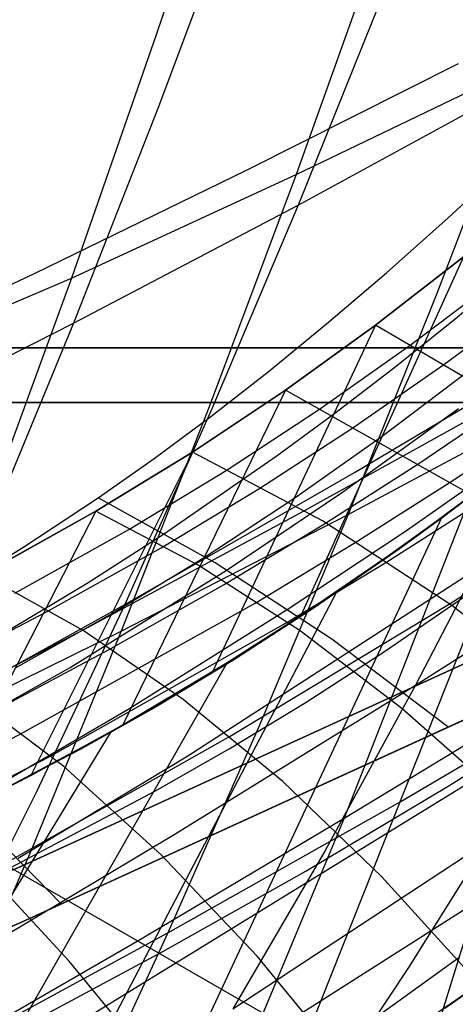
# Model space of a CAD drawing. Units: millimetres. Extents: x -250 to 250, y -79 to 60.
# Drawn here: x 38 to 41, y -61 to -52 of the extents above; entities that cross this region are included whole.
import ezdxf

# ---------------------------------------------------------------- set-up
doc = ezdxf.new("R2010")
doc.units = ezdxf.units.MM
doc.header["$MEASUREMENT"] = 0
doc.layers.add('Predefinito', color=7, linetype='Continuous', true_color=0x000000)

# ---------------------------------------------------------------- blocks, each defined once
blk = doc.blocks.new('Blocco 01')
at = {"layer": 'Predefinito'}
for p, q in [((39.5011, -50.4015, -187.9576), (38.7915, -52.5287, -184.8163)), ((39.5011, -50.4015, 187.9576), (38.7915, -52.5287, 184.8163)), ((39.5121, -51.2647, 180.6253), (38.8056, -53.1517, 177.5968)), ((39.5121, -51.2647, -180.6253), (38.8056, -53.1517, -177.5968)), ((40.7016, -51.6805, -185.7863), (39.9753, -53.7121, -182.6784)), ((40.7016, -51.6805, 185.7863), (39.9753, -53.7121, 182.6784)), ((40.7137, -52.1786, 178.6834), (39.9926, -53.9711, 175.6935)), ((40.7137, -52.1786, -178.6834), (39.9926, -53.9711, -175.6935)), ((38.7915, -52.5287, -184.8163), (38.0722, -54.5893, -181.6306)), ((38.7915, -52.5287, 184.8163), (38.0722, -54.5893, 181.6306)), ((39.9753, -53.7121, -182.6784), (41.909, -52.7823, -183.7081)), ((39.9753, -53.7121, 182.6784), (41.909, -52.7823, 183.7081)), ((41.909, -52.7823, -183.7081), (41.1675, -54.7184, -180.6378)), ((41.909, -52.7823, 183.7081), (41.1675, -54.7184, 180.6378)), ((39.9926, -53.9711, 175.6935), (41.9467, -52.9041, 176.8566)), ((39.9926, -53.9711, -175.6935), (41.9467, -52.9041, -176.8566)), ((38.8056, -53.1517, 177.5968), (38.0903, -54.9714, 174.5304)), ((38.8056, -53.1517, -177.5968), (38.0903, -54.9714, -174.5304)), ((38.0722, -54.5893, -181.6306), (39.9753, -53.7121, -182.6784)), ((38.0722, -54.5893, 181.6306), (39.9753, -53.7121, 182.6784)), ((39.9753, -53.7121, -182.6784), (39.2397, -55.678, -179.5293)), ((39.9753, -53.7121, 182.6784), (39.2397, -55.678, 179.5293)), ((38.0903, -54.9714, 174.5304), (39.9926, -53.9711, 175.6935)), ((38.0903, -54.9714, -174.5304), (39.9926, -53.9711, -175.6935)), ((39.9926, -53.9711, 175.6935), (39.2626, -55.6966, 172.6666)), ((39.9926, -53.9711, -175.6935), (39.2626, -55.6966, -172.6666)), ((41.3946, -54.4086, 147.4393), (40.0144, -57.4454, 142.6034)), ((41.3946, -54.4086, -147.4393), (40.0144, -57.4454, -142.6034)), ((41.3946, -54.4086, 147.4393), (40.6471, -54.9877, 146.3681)), ((41.3946, -54.4086, -147.4393), (40.6471, -54.9877, -146.3681)), ((40.6471, -54.9877, -146.3681), (41.3946, -54.4086, -147.4393)), ((40.6471, -54.9877, 146.3681), (41.3946, -54.4086, 147.4393)), ((34.4121, -56.1596, -179.5688), (38.0722, -54.5893, -181.6306)), ((34.4121, -56.1596, 179.5688), (38.0722, -54.5893, 181.6306)), ((38.0722, -54.5893, -181.6306), (37.3436, -56.5826, -178.4025)), ((38.0722, -54.5893, 181.6306), (37.3436, -56.5826, 178.4025)), ((40.9404, -55.1571, -147.3249), (41.6909, -54.5902, -148.3671)), ((40.9404, -55.1571, 147.3249), (41.6909, -54.5902, 148.3671)), ((41.1675, -54.7184, -180.6378), (40.417, -56.5895, -177.5288)), ((41.1675, -54.7184, 180.6378), (40.417, -56.5895, 177.5288)), ((41.2264, -55.3205, -148.255), (41.98, -54.7641, -149.268)), ((41.2264, -55.3205, 148.255), (41.98, -54.7641, 149.268)), ((36.2208, -55.915, 173.3503), (38.0903, -54.9714, 174.5304)), ((36.2208, -55.915, -173.3503), (38.0903, -54.9714, -174.5304)), ((38.0903, -54.9714, 174.5304), (37.366, -56.721, 171.426)), ((38.0903, -54.9714, -174.5304), (37.366, -56.721, -171.426)), ((40.6471, -54.9877, 146.3681), (39.2667, -57.9217, 141.4583)), ((40.6471, -54.9877, -146.3681), (39.2667, -57.9217, -141.4583)), ((40.6471, -54.9877, 146.3681), (39.8846, -55.5375, 145.2497)), ((40.6471, -54.9877, -146.3681), (39.8846, -55.5375, -145.2497)), ((39.8846, -55.5375, -145.2497), (40.6471, -54.9877, -146.3681)), ((39.8846, -55.5375, 145.2497), (40.6471, -54.9877, 146.3681)), ((43.5176, -56.6665, -155.6291), (40.6471, -54.9877, -146.3681)), ((43.5176, -56.6665, 155.6291), (40.6471, -54.9877, 146.3681)), ((40.47, -56.2342, 170.9231), (42.5016, -55.024, 172.2667)), ((40.47, -56.2342, -170.9231), (42.5016, -55.024, -172.2667)), ((40.1737, -55.6988, -146.2359), (40.9404, -55.1571, -147.3249)), ((40.1737, -55.6988, 146.2359), (40.9404, -55.1571, 147.3249)), ((42.9274, -55.2432, -146.7435), (39.7801, -65.447, -156.7163)), ((42.9274, -55.2432, 146.7435), (39.7801, -65.447, 156.7163)), ((40.4556, -55.8556, -147.1953), (41.2264, -55.3205, -148.255)), ((40.4556, -55.8556, 147.1953), (41.2264, -55.3205, 148.255)), ((40.704, -55.927, 145.0213), (41.4436, -55.3681, 146.0878)), ((40.704, -55.927, -145.0213), (41.4436, -55.3681, -146.0878)), ((39.8846, -55.5375, 145.2497), (38.5081, -58.3719, 140.2752)), ((39.8846, -55.5375, -145.2497), (38.5081, -58.3719, -140.2752)), ((39.8846, -55.5375, 145.2497), (39.0976, -56.0616, 144.0798)), ((39.8846, -55.5375, -145.2497), (39.0976, -56.0616, -144.0798)), ((39.0976, -56.0616, -144.0798), (39.8846, -55.5375, -145.2497)), ((39.0976, -56.0616, 144.0798), (39.8846, -55.5375, 145.2497)), ((41.5527, -56.4763, -150.9093), (39.8846, -55.5375, -145.2497)), ((41.5527, -56.4763, 150.9093), (39.8846, -55.5375, 145.2497)), ((40.417, -56.5895, -177.5288), (42.3915, -55.5338, -178.7169)), ((40.417, -56.5895, 177.5288), (42.3915, -55.5338, 178.7169)), ((39.2397, -55.678, -179.5293), (38.4951, -57.5771, -176.3403)), ((39.2397, -55.678, 179.5293), (38.4951, -57.5771, 176.3403)), ((41.0062, -56.1631, -149.0626), (41.7859, -55.6364, -150.0648)), ((41.0062, -56.1631, 149.0626), (41.7859, -55.6364, 150.0648)), ((39.2626, -55.6966, 172.6666), (38.5237, -57.3527, 169.6027)), ((39.2626, -55.6966, -172.6666), (38.5237, -57.3527, -169.6027)), ((39.3822, -56.2183, -145.0958), (40.1737, -55.6988, -146.2359)), ((39.3822, -56.2183, 145.0958), (40.1737, -55.6988, 146.2359)), ((41.279, -56.3178, -149.9849), (42.0637, -55.7929, -150.9596)), ((41.279, -56.3178, 149.9849), (42.0637, -55.7929, 150.9596)), ((39.6597, -56.372, -146.0852), (40.4556, -55.8556, -147.1953)), ((39.6597, -56.372, 146.0852), (40.4556, -55.8556, 147.1953)), ((39.9565, -56.4547, 143.9132), (40.704, -55.927, 145.0213)), ((39.9565, -56.4547, -143.9132), (40.704, -55.927, -145.0213)), ((42.0749, -55.9493, -145.591), (37.7689, -66.7946, -154.9098)), ((42.0749, -55.9493, 145.591), (37.7689, -66.7946, 154.9098)), ((39.0976, -56.0616, 144.0798), (37.7282, -58.8009, 139.0492)), ((39.0976, -56.0616, -144.0798), (37.7282, -58.8009, -139.0492)), ((39.0976, -56.0616, 144.0798), (38.2786, -56.5622, 142.8576)), ((39.0976, -56.0616, -144.0798), (38.2786, -56.5622, -142.8576)), ((38.2786, -56.5622, -142.8576), (39.0976, -56.0616, -144.0798)), ((38.2786, -56.5622, 142.8576), (39.0976, -56.0616, 144.0798)), ((40.1995, -56.6426, -148.0014), (39.0976, -56.0616, -144.0798)), ((40.1995, -56.6426, 148.0014), (39.0976, -56.0616, 144.0798)), ((40.2007, -56.6779, -148.0115), (41.0062, -56.1631, -149.0626)), ((40.2007, -56.6779, 148.0115), (41.0062, -56.1631, 149.0626)), ((38.5237, -57.3527, 169.6027), (40.47, -56.2342, 170.9231)), ((38.5237, -57.3527, -169.6027), (40.47, -56.2342, -170.9231)), ((38.5591, -56.7177, -143.9044), (39.3822, -56.2183, -145.0958)), ((38.5591, -56.7177, 143.9044), (39.3822, -56.2183, 145.0958)), ((40.4681, -56.8341, -148.9621), (41.279, -56.3178, -149.9849)), ((40.4681, -56.8341, 148.9621), (41.279, -56.3178, 149.9849)), ((41.2084, -56.613, -144.3689), (41.6437, -56.2862, -144.9893)), ((41.2084, -56.613, 144.3689), (41.6437, -56.2862, 144.9893)), ((41.281, -57.3442, -151.8478), (42.9153, -56.2865, -153.6943)), ((41.281, -57.3442, 151.8478), (42.9153, -56.2865, 153.6943)), ((38.8325, -56.8715, -144.9247), (39.6597, -56.372, -146.0852)), ((38.8325, -56.8715, 144.9247), (39.6597, -56.372, 146.0852)), ((41.1276, -56.6724, 144.2523), (41.4998, -56.3956, 144.7858)), ((41.1276, -56.6724, -144.2523), (41.4998, -56.3956, -144.7858)), ((39.196, -56.9547, 142.7624), (39.9565, -56.4547, 143.9132)), ((39.196, -56.9547, -142.7624), (39.9565, -56.4547, -143.9132)), ((40.736, -56.9955, -149.9136), (41.5527, -56.4763, -150.9093)), ((40.736, -56.9955, 149.9136), (41.5527, -56.4763, 150.9093)), ((38.2786, -56.5622, 142.8576), (36.918, -59.2123, 137.7798)), ((38.2786, -56.5622, -142.8576), (36.918, -59.2123, -137.7798)), ((38.2786, -56.5622, 142.8576), (37.3176, -57.0993, 141.4403)), ((38.2786, -56.5622, -142.8576), (37.3176, -57.0993, -141.4403)), ((37.3176, -57.0993, -141.4403), (38.2786, -56.5622, -142.8576)), ((37.3176, -57.0993, 141.4403), (38.2786, -56.5622, 142.8576)), ((39.1466, -57.0194, -146.0972), (38.2786, -56.5622, -142.8576)), ((39.1466, -57.0194, 146.0972), (38.2786, -56.5622, 142.8576)), ((38.4951, -57.5771, -176.3403), (40.417, -56.5895, -177.5288)), ((38.4951, -57.5771, 176.3403), (40.417, -56.5895, 177.5288)), ((40.417, -56.5895, -177.5288), (39.6578, -58.3948, -174.3827)), ((40.417, -56.5895, 177.5288), (39.6578, -58.3948, 174.3827)), ((41.749, -56.5629, 169.3276), (40.9877, -58.0355, 166.3537)), ((41.749, -56.5629, -169.3276), (40.9877, -58.0355, -166.3537)), ((41.2084, -56.613, -144.3689), (35.8831, -68.0152, -153.1549)), ((41.2084, -56.613, 144.3689), (35.8831, -68.0152, 153.1549)), ((39.3649, -57.1817, -146.9119), (40.2007, -56.6779, -148.0115)), ((39.3649, -57.1817, 146.9119), (40.2007, -56.6779, 148.0115)), ((41.2958, -57.362, -151.9016), (40.1995, -56.6426, -148.0014)), ((41.2958, -57.362, 151.9016), (40.1995, -56.6426, 148.0014)), ((40.7566, -56.9389, 143.7112), (41.1276, -56.6724, 144.2523)), ((40.7566, -56.9389, -143.7112), (41.1276, -56.6724, -144.2523)), ((40.7678, -56.9309, -143.7277), (41.2084, -56.613, -144.3689)), ((40.7678, -56.9309, 143.7277), (41.2084, -56.613, 144.3689)), ((40.9877, -58.0355, 166.3537), (43.1373, -56.6607, 167.9051)), ((40.9877, -58.0355, -166.3537), (43.1373, -56.6607, -167.9051)), ((37.5935, -57.2576, -142.5211), (38.5591, -56.7177, -143.9044)), ((37.5935, -57.2576, 142.5211), (38.5591, -56.7177, 143.9044)), ((39.6275, -57.342, -147.8919), (40.4681, -56.8341, -148.9621)), ((39.6275, -57.342, 147.8919), (40.4681, -56.8341, 148.9621)), ((37.8624, -57.4154, -143.5756), (38.8325, -56.8715, -144.9247)), ((37.8624, -57.4154, 143.5756), (38.8325, -56.8715, 144.9247)), ((40.3198, -57.2411, -143.063), (40.7678, -56.9309, -143.7277)), ((40.3198, -57.2411, 143.063), (40.7678, -56.9309, 143.7277)), ((38.4128, -57.4312, 141.5645), (39.196, -56.9547, 142.7624)), ((38.4128, -57.4312, -141.5645), (39.196, -56.9547, -142.7624)), ((40.0107, -57.5763, -149.3221), (39.1466, -57.0194, -146.0972)), ((40.0107, -57.5763, 149.3221), (39.1466, -57.0194, 146.0972)), ((39.89, -57.5089, -148.8717), (40.736, -56.9955, -149.9136)), ((39.89, -57.5089, 148.8717), (40.736, -56.9955, 149.9136)), ((40.0144, -57.4454, 142.6034), (40.7566, -56.9389, 143.7112)), ((40.0144, -57.4454, -142.6034), (40.7566, -56.9389, -143.7112)), ((38.1706, -57.573, -144.7924), (37.3176, -57.0993, -141.4403)), ((38.1706, -57.573, 144.7924), (37.3176, -57.0993, 141.4403)), ((38.3855, -57.7375, -145.6304), (39.3649, -57.1817, -146.9119)), ((38.3855, -57.7375, 145.6304), (39.3649, -57.1817, 146.9119)), ((40.3198, -57.2411, -143.063), (34.0915, -69.13, -151.4316)), ((40.3198, -57.2411, 143.063), (34.0915, -69.13, 151.4316)), ((39.8619, -57.5452, -142.372), (40.3198, -57.2411, -143.063)), ((39.8619, -57.5452, 142.372), (40.3198, -57.2411, 143.063)), ((36.6329, -58.3983, 168.2835), (38.5237, -57.3527, 169.6027)), ((36.6329, -58.3983, -168.2835), (38.5237, -57.3527, -169.6027)), ((37.6395, -58.4501, -145.4003), (39.6275, -57.342, -147.8919)), ((37.6395, -58.4501, 145.4003), (39.6275, -57.342, 147.8919)), ((38.5237, -57.3527, 169.6027), (37.776, -58.9376, 166.502)), ((38.5237, -57.3527, -169.6027), (37.776, -58.9376, -166.502)), ((39.4183, -58.4678, -149.7007), (41.281, -57.3442, -151.8478)), ((39.4183, -58.4678, 149.7007), (41.281, -57.3442, 151.8478)), ((36.8773, -57.9271, -142.2456), (37.8624, -57.4154, -143.5756)), ((36.8773, -57.9271, 142.2456), (37.8624, -57.4154, 143.5756)), ((37.5983, -57.8873, 140.3187), (38.4128, -57.4312, 141.5645)), ((37.5983, -57.8873, -140.3187), (38.4128, -57.4312, -141.5645)), ((42.385, -58.2188, -155.7758), (41.2958, -57.362, -151.9016)), ((42.385, -58.2188, 155.7758), (41.2958, -57.362, 151.9016)), ((37.8895, -58.6395, -146.4393), (39.89, -57.5089, -148.8717)), ((37.8895, -58.6395, 146.4393), (39.89, -57.5089, 148.8717)), ((39.2667, -57.9217, 141.4583), (40.0144, -57.4454, 142.6034)), ((39.2667, -57.9217, -141.4583), (40.0144, -57.4454, -142.6034)), ((36.6063, -58.507, -175.1336), (38.4951, -57.5771, -176.3403)), ((36.6063, -58.507, 175.1336), (38.4951, -57.5771, 176.3403)), ((38.4951, -57.5771, -176.3403), (37.7419, -59.4081, -173.1133)), ((38.4951, -57.5771, 176.3403), (37.7419, -59.4081, 173.1133)), ((39.0189, -58.1573, -148.1282), (38.1706, -57.573, -144.7924)), ((39.0189, -58.1573, 148.1282), (38.1706, -57.573, 144.7924)), ((39.3923, -57.844, -141.6524), (39.8619, -57.5452, -142.372)), ((39.3923, -57.844, 141.6524), (39.8619, -57.5452, 142.372)), ((40.8702, -58.2325, -152.5296), (40.0107, -57.5763, -149.3221)), ((40.8702, -58.2325, 152.5296), (40.0107, -57.5763, 149.3221)), ((37.3886, -58.2697, -144.3591), (38.3855, -57.7375, -145.6304)), ((37.3886, -58.2697, 144.3591), (38.3855, -57.7375, 145.6304)), ((39.3923, -57.844, -141.6524), (32.3645, -70.1586, -149.7177)), ((39.3923, -57.844, 141.6524), (32.3645, -70.1586, 149.7177)), ((38.4057, -58.4302, -140.1144), (39.3923, -57.844, -141.6524)), ((38.4057, -58.4302, 140.1144), (39.3923, -57.844, 141.6524)), ((40.8567, -59.0217, -172.5534), (42.9105, -57.8163, -173.9295)), ((40.8567, -59.0217, 172.5534), (42.9105, -57.8163, 173.9295)), ((38.5081, -58.3719, 140.2752), (39.2667, -57.9217, 141.4583)), ((38.5081, -58.3719, -140.2752), (39.2667, -57.9217, -141.4583)), ((38.0071, -58.7246, -146.9355), (37.1782, -58.1, -143.5024)), ((38.0071, -58.7246, 146.9355), (37.1782, -58.1, 143.5024)), ((38.9581, -59.2921, 164.8464), (40.9877, -58.0355, 166.3537)), ((38.9581, -59.2921, -164.8464), (40.9877, -58.0355, -166.3537)), ((40.9877, -58.0355, 166.3537), (40.2177, -59.4401, 163.3452)), ((40.9877, -58.0355, -166.3537), (40.2177, -59.4401, -163.3452)), ((39.8617, -58.8516, -151.4442), (39.0189, -58.1573, -148.1282)), ((39.8617, -58.8516, 151.4442), (39.0189, -58.1573, 148.1282)), ((37.3111, -61.3957, -150.8562), (42.4594, -58.2346, -156.0329)), ((37.3111, -61.3957, 150.8562), (42.4594, -58.2346, 156.0329)), ((41.7242, -58.9873, -155.7168), (40.8702, -58.2325, -152.5296)), ((41.7242, -58.9873, 155.7168), (40.8702, -58.2325, 152.5296)), ((37.8607, -62.182, -153.3922), (44.0091, -58.276, -159.2162)), ((37.8607, -62.182, 153.3922), (44.0091, -58.276, 159.2162)), ((38.4057, -58.4302, -140.1144), (30.6799, -71.1142, -147.9936)), ((38.4057, -58.4302, 140.1144), (30.6799, -71.1142, 147.9936)), ((37.3222, -59.0111, -138.4117), (38.4057, -58.4302, -140.1144)), ((37.3222, -59.0111, 138.4117), (38.4057, -58.4302, 140.1144)), ((37.7282, -58.8009, 139.0492), (38.5081, -58.3719, 140.2752)), ((37.7282, -58.8009, -139.0492), (38.5081, -58.3719, -140.2752)), ((39.6578, -58.3948, -174.3827), (38.8903, -60.133, -171.2012)), ((39.6578, -58.3948, 174.3827), (38.8903, -60.133, 171.2012)), ((35.6273, -59.4595, -143.0192), (37.6395, -58.4501, -145.4003)), ((35.6273, -59.4595, 143.0192), (37.6395, -58.4501, 145.4003)), ((37.3605, -59.6251, -147.3913), (39.4183, -58.4678, -149.7007)), ((37.3605, -59.6251, 147.3913), (39.4183, -58.4678, 149.7007)), ((35.8599, -59.6849, -144.0966), (37.8895, -58.6395, -146.4393)), ((35.8599, -59.6849, 144.0966), (37.8895, -58.6395, 146.4393)), ((38.8296, -59.4678, -150.3464), (38.0071, -58.7246, -146.9355)), ((38.8296, -59.4678, 150.3464), (38.0071, -58.7246, 146.9355)), ((36.918, -59.2123, 137.7798), (37.7282, -58.8009, 139.0492)), ((36.918, -59.2123, -137.7798), (37.7282, -58.8009, -139.0492)), ((40.6982, -59.6551, -154.7371), (39.8617, -58.8516, -151.4442)), ((40.6982, -59.6551, 154.7371), (39.8617, -58.8516, 151.4442)), ((37.776, -58.9376, 166.502), (37.0196, -60.4491, 163.3649)), ((37.776, -58.9376, -166.502), (37.0196, -60.4491, -163.3649)), ((38.8903, -60.133, -171.2012), (40.8567, -59.0217, -172.5534)), ((38.8903, -60.133, 171.2012), (40.8567, -59.0217, 172.5534)), ((41.2345, -60.7688, 157.7566), (43.5006, -59.1878, 159.648)), ((41.2345, -60.7688, -157.7566), (43.5006, -59.1878, -159.648)), ((37.0196, -60.4491, 163.3649), (38.9581, -59.2921, 164.8464)), ((37.0196, -60.4491, -163.3649), (38.9581, -59.2921, -164.8464)), ((37.7419, -59.4081, -173.1133), (36.9805, -61.1697, -169.8499)), ((37.7419, -59.4081, 173.1133), (36.9805, -61.1697, 169.8499)), ((39.4391, -60.7752, 160.3023), (41.5941, -59.3583, 162.024)), ((39.4391, -60.7752, -160.3023), (41.5941, -59.3583, -162.024)), ((41.5941, -59.3583, 162.024), (40.9275, -60.4244, 159.4828)), ((41.5941, -59.3583, -162.024), (40.9275, -60.4244, -159.4828)), ((39.6446, -60.329, -153.7312), (38.8296, -59.4678, -150.3464)), ((39.6446, -60.329, 153.7312), (38.8296, -59.4678, 150.3464)), ((40.2177, -59.4401, 163.3452), (39.4391, -60.7752, 160.3023)), ((40.2177, -59.4401, -163.3452), (39.4391, -60.7752, -160.3023)), ((38.0513, -60.3682, -150.4124), (37.3899, -59.6564, -147.5166)), ((38.0513, -60.3682, 150.4124), (37.3899, -59.6564, 147.5166)), ((41.5274, -60.5672, -158.0035), (40.6982, -59.6551, -154.7371)), ((41.5274, -60.5672, 158.0035), (40.6982, -59.6551, 154.7371)), ((36.9805, -61.1697, -169.8499), (38.8903, -60.133, -171.2012)), ((36.9805, -61.1697, 169.8499), (38.8903, -60.133, 171.2012)), ((38.8903, -60.133, -171.2012), (38.1148, -61.8033, -167.9861)), ((38.8903, -60.133, 171.2012), (38.1148, -61.8033, 167.9861)), ((40.4513, -61.3071, -157.0862), (39.6446, -60.329, -153.7312)), ((40.4513, -61.3071, 157.0862), (39.6446, -60.329, 153.7312)), ((41.3537, -60.3451, -151.7299), (39.9219, -61.3719, -150.2504)), ((41.3537, -60.3451, 151.7299), (39.9219, -61.3719, 150.2504)), ((41.8811, -60.3218, -158.3021), (40.142, -61.5178, -156.8205)), ((41.8811, -60.3218, 158.3021), (40.142, -61.5178, 156.8205)), ((38.7066, -61.1662, -153.287), (38.0513, -60.3682, -150.4124)), ((38.7066, -61.1662, 153.287), (38.0513, -60.3682, 150.4124)), ((40.9275, -60.4244, 159.4828), (40.2547, -61.4412, 156.9172)), ((40.9275, -60.4244, -159.4828), (40.2547, -61.4412, -156.9172))]:
    blk.add_line(p, q, dxfattribs=at)
blk = doc.blocks.new('FILE_STR_3D_02')
at = {"layer": 'Predefinito'}
blk.add_blockref('Blocco 01', (0, 0), dxfattribs=at)

msp = doc.modelspace()

# ---------------------------------------------------------------- linework, layer by layer
at = {"layer": 'Predefinito'}
for p, q in [((39.5541, -53.6742, -183.0251), (41.3497, -52.7712, -183.92)), ((39.5541, -53.6742, 183.0251), (41.3497, -52.7712, 183.92)), ((41.2635, -54.0775, -147.2039), (41.8039, -53.5766, -147.9373)), ((41.2635, -54.0775, 147.2039), (41.8039, -53.5766, 147.9373)), ((37.7643, -54.5466, -182.1033), (39.5541, -53.6742, -183.0251)), ((37.7643, -54.5466, 182.1033), (39.5541, -53.6742, 183.0251)), ((40.7411, -54.5436, -146.4773), (41.2635, -54.0775, -147.2039)), ((40.7411, -54.5436, 146.4773), (41.2635, -54.0775, 147.2039)), ((41.3058, -54.9466, -148.3096), (41.8251, -54.515, -148.9834)), ((41.3058, -54.9466, 148.3096), (41.8251, -54.515, 148.9834)), ((35.9828, -55.3834, -181.16), (37.7643, -54.5466, -182.1033)), ((35.9828, -55.3834, 181.16), (37.7643, -54.5466, 182.1033)), ((40.2338, -54.9775, -145.7571), (40.7411, -54.5436, -146.4773)), ((40.2338, -54.9775, 145.7571), (40.7411, -54.5436, 146.4773)), ((39.7387, -55.3823, -145.0427), (40.2338, -54.9775, -145.7571)), ((39.7387, -55.3823, 145.0427), (40.2338, -54.9775, 145.7571)), ((40.7997, -55.3514, -147.6403), (41.3058, -54.9466, -148.3096)), ((40.7997, -55.3514, 147.6403), (41.3058, -54.9466, 148.3096)), ((42.4286, -55.1779, -162.0542), (22.9623, -55.1779, -162.0542)), ((42.4286, -55.1779, -162.0542), (22.9623, -55.1779, -162.0542)), ((42.4286, -55.1779, 162.0542), (22.9623, -55.1779, 162.0542)), ((42.4286, -55.1779, 162.0542), (22.9623, -55.1779, 162.0542)), ((22.9726, -55.1795, -162.0494), (41.9729, -55.1795, -162.0494)), ((22.9726, -55.1795, -162.0494), (41.9729, -55.1795, -162.0494)), ((22.9726, -55.1795, 162.0494), (41.9729, -55.1795, 162.0494)), ((22.9726, -55.1795, 162.0494), (41.9729, -55.1795, 162.0494)), ((40.3039, -55.7321, -146.975), (40.7997, -55.3514, -147.6403)), ((40.3039, -55.7321, 146.975), (40.7997, -55.3514, 147.6403)), ((39.253, -55.7606, -144.3338), (39.7387, -55.3823, -145.0427)), ((39.253, -55.7606, 144.3338), (39.7387, -55.3823, 145.0427)), ((40.0025, -56.5809, -177.7432), (41.7786, -55.596, -178.7445)), ((40.0025, -56.5809, 177.7432), (41.7786, -55.596, 178.7445)), ((41.7786, -55.596, -178.7445), (40.3828, -59.1627, -172.6043)), ((41.7786, -55.596, 178.7445), (40.3828, -59.1627, 172.6043)), ((42.4296, -55.643, -162.2401), (22.8553, -55.643, -162.2401)), ((42.4296, -55.643, 162.2401), (22.8553, -55.643, 162.2401)), ((22.8554, -55.643, -162.2402), (41.9681, -55.643, -162.2402)), ((22.8554, -55.643, 162.2402), (41.9681, -55.643, 162.2402)), ((38.7738, -56.1154, -143.6301), (39.253, -55.7606, -144.3338)), ((38.7738, -56.1154, 143.6301), (39.253, -55.7606, 144.3338)), ((39.8158, -56.0913, -146.313), (40.3039, -55.7321, -146.975)), ((39.8158, -56.0913, 146.313), (40.3039, -55.7321, 146.975)), ((40.3604, -56.4076, -148.2214), (41.3508, -55.6933, -149.4618)), ((40.3604, -56.4076, 148.2214), (41.3508, -55.6933, 149.4618)), ((38.8517, -56.7563, -144.9964), (39.8158, -56.0913, -146.313)), ((38.8517, -56.7563, 144.9964), (39.8158, -56.0913, 146.313)), ((40.9026, -56.7306, -150.1157), (41.9042, -56.0282, -151.2819)), ((40.9026, -56.7306, 150.1157), (41.9042, -56.0282, 151.2819)), ((38.2982, -56.4496, -142.931), (38.7738, -56.1154, -143.6301)), ((38.2982, -56.4496, 142.931), (38.7738, -56.1154, 143.6301)), ((41.582, -56.3386, -144.8995), (41.2115, -56.6186, -144.369)), ((41.582, -56.3386, 144.8995), (41.2115, -56.6186, 144.369)), ((39.384, -57.064, -146.9832), (40.3604, -56.4076, -148.2214)), ((39.384, -57.064, 146.9832), (40.3604, -56.4076, 148.2214)), ((37.6603, -56.8704, -141.9978), (38.2982, -56.4496, -142.931)), ((37.6603, -56.8704, 141.9978), (38.2982, -56.4496, 142.931)), ((39.2898, -56.9991, -146.6314), (38.2982, -56.4496, -142.931)), ((39.2898, -56.9991, 146.6314), (38.2982, -56.4496, 142.931)), ((38.2306, -57.5368, -176.7077), (40.0025, -56.5809, -177.7432)), ((38.2306, -57.5368, 176.7077), (40.0025, -56.5809, 177.7432)), ((41.2115, -56.6186, -144.369), (40.8475, -56.8843, -143.8389)), ((41.2115, -56.6186, 144.369), (40.8475, -56.8843, 143.8389)), ((38.2045, -57.1714, -144.1149), (38.8517, -56.7563, -144.9964)), ((38.2045, -57.1714, 144.1149), (38.8517, -56.7563, 144.9964)), ((39.9095, -57.3904, -148.9443), (40.9026, -56.7306, -150.1157)), ((39.9095, -57.3904, 148.9443), (40.9026, -56.7306, 150.1157)), ((37.019, -57.2619, -141.0699), (37.6603, -56.8704, -141.9978)), ((37.019, -57.2619, 141.0699), (37.6603, -56.8704, 141.9978)), ((40.8475, -56.8843, -143.8389), (40.1382, -57.3759, -142.7829)), ((40.8475, -56.8843, 143.8389), (40.1382, -57.3759, 142.7829)), ((40.2773, -57.6458, -150.317), (39.2898, -56.9991, -146.6314)), ((40.2773, -57.6458, 150.317), (39.2898, -56.9991, 146.6314)), ((38.0609, -57.8852, -145.3105), (39.384, -57.064, -146.9832)), ((38.0609, -57.8852, 145.3105), (39.384, -57.064, 146.9832)), ((39.057, -58.633, -149.4011), (41.4569, -57.0815, -152.0497)), ((39.057, -58.633, 149.4011), (41.4569, -57.0815, 152.0497)), ((37.5521, -57.565, -143.2337), (38.2045, -57.1714, -144.1149)), ((37.5521, -57.565, 143.2337), (38.2045, -57.1714, 144.1149)), ((40.7166, -57.7571, -144.7892), (41.3995, -57.2888, -145.7514)), ((40.7166, -57.7571, 144.7892), (41.3995, -57.2888, 145.7514)), ((38.5581, -58.2366, -147.3491), (39.9095, -57.3904, -148.9443)), ((38.5581, -58.2366, 147.3491), (39.9095, -57.3904, 148.9443)), ((40.1382, -57.3759, -142.7829), (39.4526, -57.8189, -141.7373)), ((40.1382, -57.3759, 142.7829), (39.4526, -57.8189, 141.7373)), ((36.4662, -58.4585, -175.644), (38.2306, -57.5368, -176.7077)), ((36.4662, -58.4585, 175.644), (38.2306, -57.5368, 176.7077)), ((41.9938, -57.5827, -154.8284), (37.6426, -59.5698, -148.8576)), ((41.9938, -57.5827, -154.8284), (37.6426, -59.5698, -148.8576)), ((41.9938, -57.5827, 154.8284), (37.6426, -59.5698, 148.8576)), ((41.9938, -57.5827, 154.8284), (37.6426, -59.5698, 148.8576)), ((37.6427, -59.5698, -148.8577), (41.9938, -57.5827, -154.8284)), ((37.6427, -59.5698, -148.8577), (41.9938, -57.5827, -154.8284)), ((37.6427, -59.5698, 148.8577), (41.9938, -57.5827, 154.8284)), ((37.6427, -59.5698, 148.8577), (41.9938, -57.5827, 154.8284)), ((41.2603, -58.3894, -153.9856), (40.2773, -57.6458, -150.317)), ((41.2603, -58.3894, 153.9856), (40.2773, -57.6458, 150.317)), ((40.0533, -58.1838, -143.8337), (40.7166, -57.7571, -144.7892)), ((40.0533, -58.1838, 143.8337), (40.7166, -57.7571, 144.7892)), ((39.4526, -57.8189, -141.7373), (38.7891, -58.2187, -140.708)), ((39.4526, -57.8189, 141.7373), (38.7891, -58.2187, 140.708)), ((36.6949, -58.6535, -143.6127), (38.0609, -57.8852, -145.3105)), ((36.6949, -58.6535, 143.6127), (38.0609, -57.8852, 145.3105)), ((41.9938, -58.0571, -154.9863), (37.6427, -60.0443, -149.0152)), ((41.9938, -58.0571, 154.9863), (37.6427, -60.0443, 149.0152)), ((37.6428, -60.0443, -149.0153), (41.9938, -58.0571, -154.9863)), ((37.6428, -60.0443, 149.0153), (41.9938, -58.0571, 154.9863)), ((41.9938, -58.0571, -154.9863), (37.6462, -60.0451, -149.013)), ((41.9938, -58.0571, 154.9863), (37.6462, -60.0451, 149.013)), ((40.3828, -59.1627, -172.6043), (42.1358, -58.0977, -173.7024)), ((40.3828, -59.1627, 172.6043), (42.1358, -58.0977, 173.7024)), ((39.4076, -58.574, -142.8896), (40.0533, -58.1838, -143.8337)), ((39.4076, -58.574, 142.8896), (40.0533, -58.1838, 143.8337)), ((37.1598, -59.0504, -145.7149), (38.5581, -58.2366, -147.3491)), ((37.1598, -59.0504, 145.7149), (38.5581, -58.2366, 147.3491)), ((38.7891, -58.2187, -140.708), (38.1463, -58.5808, -139.7009)), ((38.7891, -58.2187, 140.708), (38.1463, -58.5808, 139.7009)), ((41.2777, -58.882, -148.0899), (41.9021, -58.4839, -148.8798)), ((41.2777, -58.882, 148.0899), (41.9021, -58.4839, 148.8798)), ((38.1463, -58.5808, -139.7009), (36.9171, -59.2138, -137.7764)), ((38.1463, -58.5808, 139.7009), (36.9171, -59.2138, 137.7764)), ((38.7779, -58.933, -141.9616), (39.4076, -58.574, -142.8896)), ((38.7779, -58.933, 141.9616), (39.4076, -58.574, 142.8896)), ((37.6221, -59.4987, -147.82), (39.057, -58.633, -149.4011)), ((37.6221, -59.4987, 147.82), (39.057, -58.633, 149.4011)), ((37.559, -59.5786, -140.1722), (38.7779, -58.933, -141.9616)), ((37.559, -59.5786, 140.1722), (38.7779, -58.933, 141.9616)), ((40.0534, -59.6136, -146.5193), (41.2777, -58.882, -148.0899)), ((40.0534, -59.6136, 146.5193), (41.2777, -58.882, 148.0899)), ((37.9854, -59.8875, -149.4778), (37.241, -59.1261, -146.0789)), ((37.9854, -59.8875, 149.4778), (37.241, -59.1261, 146.0789)), ((38.6302, -60.2019, -171.464), (40.3828, -59.1627, -172.6043)), ((38.6302, -60.2019, 171.464), (40.3828, -59.1627, 172.6043)), ((40.3828, -59.1627, -172.6043), (39.6748, -60.8625, -169.492)), ((40.3828, -59.1627, 172.6043), (39.6748, -60.8625, 169.492)), ((36.9171, -59.2138, -137.7764), (39.81, -60.876, -148.5729)), ((36.9171, -59.2138, 137.7764), (39.81, -60.876, 148.5729)), ((37.6426, -59.5698, -148.8576), (33.1402, -61.523, -142.9886)), ((37.6426, -59.5698, -148.8576), (33.1402, -61.523, -142.9886)), ((37.6426, -59.5698, 148.8576), (33.1402, -61.523, 142.9886)), ((37.6426, -59.5698, 148.8576), (33.1402, -61.523, 142.9886)), ((33.1403, -61.523, -142.9889), (37.6427, -59.5698, -148.8577)), ((33.1403, -61.523, -142.9889), (37.6427, -59.5698, -148.8577)), ((33.1403, -61.523, 142.9889), (37.6427, -59.5698, 148.8577)), ((33.1403, -61.523, 142.9889), (37.6427, -59.5698, 148.8577)), ((38.8463, -60.2912, -144.9762), (40.0534, -59.6136, -146.5193)), ((38.8463, -60.2912, 144.9762), (40.0534, -59.6136, 146.5193)), ((37.6427, -60.0443, -149.0152), (33.14, -61.9975, -143.1462)), ((37.6427, -60.0443, 149.0152), (33.14, -61.9975, 143.1462)), ((33.1401, -61.9975, -143.1465), (37.6428, -60.0443, -149.0153)), ((33.1401, -61.9975, 143.1465), (37.6428, -60.0443, 149.0153)), ((37.6462, -60.0451, -149.013), (33.1401, -61.9975, -143.1464)), ((37.6462, -60.0451, 149.013), (33.1401, -61.9975, 143.1464)), ((36.8826, -61.208, -170.2875), (38.6302, -60.2019, -171.464)), ((36.8826, -61.208, 170.2875), (38.6302, -60.2019, 171.464)), ((36.735, -61.4208, -142.3858), (38.8463, -60.2912, -144.9762)), ((36.735, -61.4208, 142.3858), (38.8463, -60.2912, 144.9762))]:
    msp.add_line(p, q, dxfattribs=at)

# ---------------------------------------------------------------- block references
msp.add_blockref('FILE_STR_3D_02', (0, 0), dxfattribs=at)

doc.saveas('drawing.dxf')
